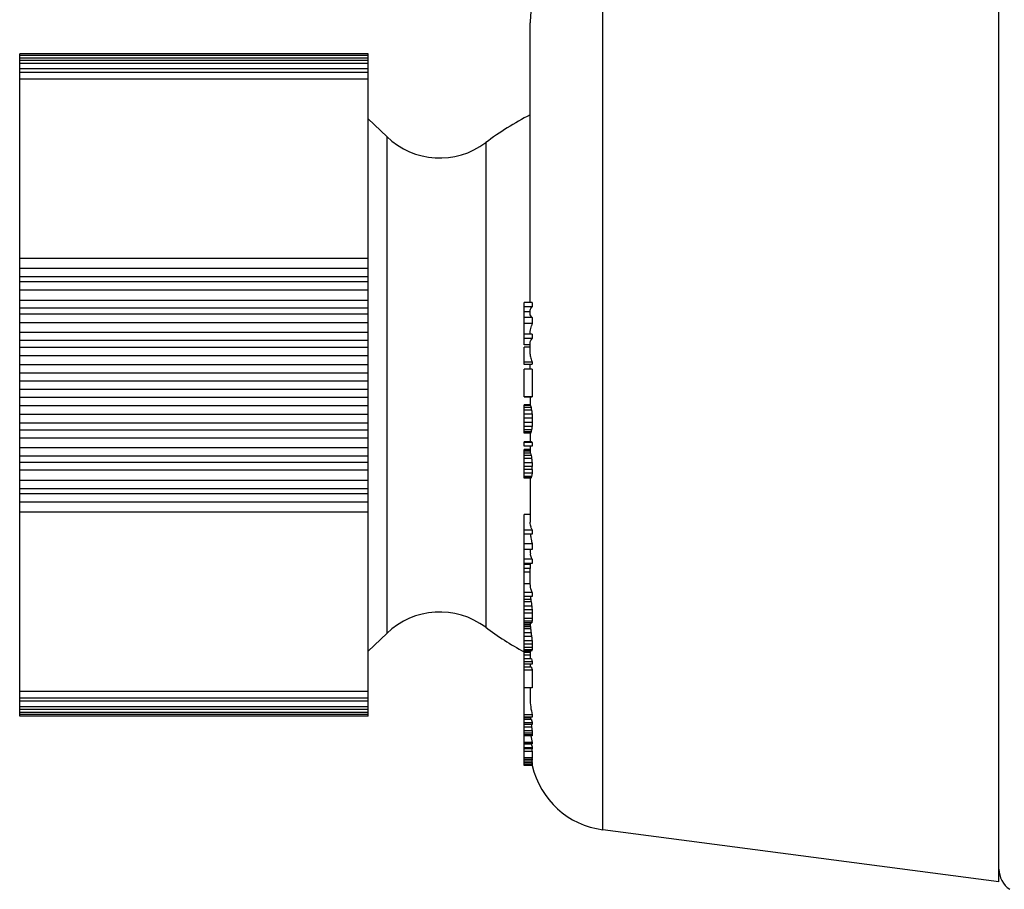
# Model space of a CAD drawing. Units: millimetres. Extents: x 509 to 775, y 25 to 341.
# Drawn here: x 694 to 734, y 272 to 307 of the extents above; entities that cross this region are included whole.
import ezdxf

# ---------------------------------------------------------------- set-up
doc = ezdxf.new("R2010")
doc.units = ezdxf.units.MM
doc.header["$LTSCALE"] = 32.67
doc.layers.get('0').update_dxf_attribs({"linetype": 'CONTINUOUS'})
doc.layers.add('02___PRT_ALL_AXES', color=7, linetype='CONTINUOUS')

msp = doc.modelspace()

# ---------------------------------------------------------------- linework, layer by layer
at = {"color": 0, "linetype": 'Continuous'}
for p, q in [((714.765, 295.796), (714.765, 307.184)), ((708.165, 305.931), (693.965, 305.931)), ((693.965, 278.931), (693.965, 305.93)), ((708.165, 305.861), (693.965, 305.861)), ((693.965, 305.766), (708.165, 305.766)), ((708.165, 278.931), (708.165, 305.93)), ((708.165, 305.655), (693.965, 305.655)), ((693.965, 305.539), (708.165, 305.539)), ((708.165, 305.313), (693.965, 305.313)), ((693.965, 305.176), (708.165, 305.176)), ((693.965, 304.903), (708.165, 304.903)), ((708.92, 302.552), (708.92, 282.309)), ((712.953, 302.305), (712.953, 282.556)), ((693.965, 297.597), (708.165, 297.597)), ((693.965, 297.189), (708.165, 297.189)), ((693.965, 296.847), (708.165, 296.847)), ((693.965, 296.644), (708.165, 296.644)), ((693.965, 296.312), (708.165, 296.312)), ((693.965, 295.891), (708.165, 295.891)), ((714.515, 294.064), (714.515, 295.796)), ((714.852, 295.796), (714.515, 295.796)), ((693.965, 295.57), (708.165, 295.57)), ((693.965, 295.323), (708.165, 295.323)), ((714.85, 295.611), (714.515, 295.611)), ((714.765, 295.411), (714.515, 295.411)), ((714.765, 295.327), (714.765, 295.483)), ((693.965, 294.982), (708.165, 294.982)), ((714.848, 295.18), (714.515, 295.18)), ((714.848, 294.934), (714.515, 294.934)), ((693.965, 294.588), (708.165, 294.588)), ((714.85, 294.503), (714.515, 294.503)), ((693.965, 294.26), (708.165, 294.26)), ((714.852, 294.318), (714.515, 294.318)), ((714.765, 293.685), (714.765, 294.188)), ((693.965, 293.972), (708.165, 293.972)), ((714.765, 294.064), (714.515, 294.064)), ((714.515, 293.261), (714.515, 293.973)), ((714.765, 293.973), (714.515, 293.973)), ((693.965, 293.626), (708.165, 293.626)), ((714.85, 293.365), (714.515, 293.365)), ((693.965, 293.263), (708.165, 293.263)), ((693.965, 292.932), (708.165, 292.932)), ((714.839, 293.261), (714.515, 293.261)), ((714.515, 291.947), (714.515, 293.072)), ((714.85, 293.072), (714.515, 293.072)), ((714.765, 293.072), (714.765, 293.261)), ((693.965, 292.605), (708.165, 292.605)), ((693.965, 292.256), (708.165, 292.256)), ((693.965, 291.929), (708.165, 291.929)), ((714.85, 291.947), (714.515, 291.947)), ((714.765, 291.939), (714.515, 291.939)), ((714.765, 291.943), (714.765, 291.6)), ((693.965, 291.598), (708.165, 291.598)), ((714.515, 290.465), (714.515, 291.627)), ((714.765, 291.627), (714.515, 291.627)), ((714.765, 291.612), (714.515, 291.612)), ((714.771, 291.6), (714.515, 291.6)), ((714.782, 291.588), (714.515, 291.588)), ((714.801, 291.511), (714.515, 291.511)), ((714.822, 291.406), (714.515, 291.406)), ((693.965, 291.235), (708.165, 291.235)), ((693.965, 290.889), (708.165, 290.889)), ((714.841, 291.241), (714.515, 291.241)), ((714.848, 291.083), (714.515, 291.083)), ((714.848, 290.896), (714.515, 290.896)), ((693.965, 290.601), (708.165, 290.601)), ((714.841, 290.743), (714.515, 290.743)), ((714.822, 290.597), (714.515, 290.597)), ((714.801, 290.515), (714.515, 290.515)), ((714.785, 290.465), (714.515, 290.465)), ((714.765, 290.465), (714.765, 290.113)), ((693.965, 290.273), (708.165, 290.273)), ((714.515, 289.934), (714.515, 290.113)), ((714.816, 290.113), (714.515, 290.113)), ((714.848, 290.088), (714.515, 290.088)), ((693.965, 289.879), (708.165, 289.879)), ((714.848, 289.934), (714.515, 289.934)), ((714.515, 288.631), (714.515, 289.798)), ((714.765, 289.798), (714.515, 289.798)), ((714.765, 289.78), (714.515, 289.78)), ((714.767, 289.731), (714.515, 289.731)), ((714.765, 289.934), (714.765, 289.757)), ((693.965, 289.538), (708.165, 289.538)), ((693.965, 289.291), (708.165, 289.291)), ((714.782, 289.652), (714.515, 289.652)), ((714.801, 289.556), (714.515, 289.556)), ((714.822, 289.436), (714.515, 289.436)), ((714.841, 289.263), (714.515, 289.263)), ((693.965, 288.97), (708.165, 288.97)), ((714.848, 289.104), (714.515, 289.104)), ((714.848, 288.982), (714.515, 288.982)), ((714.848, 288.982), (714.848, 289.104)), ((693.965, 288.549), (708.165, 288.549)), ((714.841, 288.836), (714.515, 288.836)), ((714.822, 288.705), (714.515, 288.705)), ((714.801, 288.641), (714.515, 288.641)), ((714.789, 288.631), (714.515, 288.631)), ((714.765, 288.631), (714.765, 286.845)), ((693.965, 288.217), (708.165, 288.217)), ((693.965, 288.014), (708.165, 288.014)), ((693.965, 287.672), (708.165, 287.672)), ((693.965, 287.264), (708.165, 287.264)), ((714.515, 277.803), (714.515, 287.158)), ((714.765, 287.158), (714.515, 287.158)), ((714.852, 286.52), (714.515, 286.52)), ((714.85, 286.35), (714.515, 286.35)), ((714.848, 285.954), (714.515, 285.954)), ((714.848, 285.728), (714.515, 285.728)), ((714.765, 285.728), (714.765, 285.654)), ((714.85, 285.332), (714.515, 285.332)), ((714.852, 285.162), (714.515, 285.162)), ((714.765, 285.109), (714.515, 285.109)), ((714.765, 284.952), (714.515, 284.952)), ((714.765, 285.162), (714.765, 285.033)), ((714.765, 284.802), (714.765, 284.952)), ((714.765, 284.802), (714.515, 284.802)), ((714.766, 284.323), (714.765, 284.802)), ((714.766, 284.323), (714.515, 284.323)), ((714.849, 283.972), (714.515, 283.972)), ((714.85, 283.812), (714.515, 283.812)), ((714.789, 283.692), (714.515, 283.692)), ((714.807, 283.589), (714.515, 283.589)), ((714.829, 283.412), (714.515, 283.412)), ((714.841, 283.274), (714.515, 283.274)), ((714.848, 283.131), (714.515, 283.131)), ((714.848, 282.908), (714.515, 282.908)), ((714.841, 282.803), (714.515, 282.803)), ((714.828, 282.743), (714.515, 282.743)), ((714.806, 282.722), (714.515, 282.722)), ((714.765, 282.661), (714.515, 282.661)), ((714.765, 282.642), (714.515, 282.642)), ((714.771, 282.578), (714.515, 282.578)), ((714.782, 282.49), (714.515, 282.49)), ((714.765, 282.722), (714.765, 282.65)), ((714.801, 282.335), (714.515, 282.335)), ((714.822, 282.18), (714.515, 282.18)), ((714.841, 282), (714.515, 282)), ((714.848, 281.865), (714.515, 281.865)), ((714.848, 281.728), (714.515, 281.728)), ((714.841, 281.637), (714.515, 281.637)), ((714.822, 281.589), (714.515, 281.589)), ((714.765, 281.529), (714.515, 281.529)), ((714.765, 281.415), (714.515, 281.415)), ((714.816, 281.271), (714.515, 281.271)), ((714.765, 281.589), (714.765, 281.271)), ((714.848, 281.154), (714.515, 281.154)), ((714.848, 281.048), (714.515, 281.048)), ((714.817, 280.932), (714.515, 280.932)), ((714.771, 280.932), (714.77, 280.949)), ((714.85, 280.809), (714.515, 280.809)), ((714.85, 280.095), (714.515, 280.095)), ((714.765, 280.095), (714.765, 279.639)), ((693.965, 279.958), (708.165, 279.958)), ((693.965, 279.685), (708.165, 279.685)), ((708.165, 279.548), (693.965, 279.548)), ((693.965, 279.322), (708.165, 279.322)), ((708.165, 279.206), (693.965, 279.206)), ((693.965, 279.095), (708.165, 279.095)), ((708.165, 279), (693.965, 279)), ((708.165, 278.931), (693.965, 278.931)), ((714.848, 278.986), (714.515, 278.986)), ((714.847, 278.895), (714.515, 278.895)), ((714.776, 278.869), (714.515, 278.869)), ((714.816, 278.804), (714.515, 278.804)), ((714.848, 278.661), (714.515, 278.661)), ((714.848, 278.59), (714.515, 278.59)), ((714.822, 278.484), (714.515, 278.484)), ((714.841, 278.334), (714.515, 278.334)), ((714.848, 278.243), (714.515, 278.243)), ((714.848, 278.169), (714.515, 278.169)), ((714.841, 278.136), (714.515, 278.136)), ((714.848, 277.865), (714.515, 277.865)), ((714.847, 277.803), (714.515, 277.803)), ((714.515, 276.974), (714.515, 277.799)), ((714.816, 277.799), (714.515, 277.799)), ((714.848, 277.647), (714.515, 277.647)), ((714.848, 277.601), (714.515, 277.601)), ((714.85, 277.494), (714.515, 277.494)), ((714.85, 277.231), (714.515, 277.231)), ((714.848, 277.172), (714.515, 277.172)), ((714.847, 277.141), (714.515, 277.141)), ((714.848, 277.066), (714.515, 277.066)), ((714.847, 277.043), (714.515, 277.043)), ((714.85, 276.974), (714.515, 276.974)), ((714.515, 276.926), (714.515, 276.965)), ((714.849, 276.965), (714.515, 276.965)), ((714.849, 276.926), (714.515, 276.926)), ((714.85, 276.918), (714.515, 276.918))]:
    msp.add_line(p, q, dxfattribs=at)
for centre, radius, start, end in [((711.082, 304.796), 3.115, 226.0647, 306.9126), ((778.202, 295.08), 63.354, 179.35213, 179.51926), ((715.876, 294.501), 1.116, 157.2012, 162.0027), ((781.719, 295.057), 66.871, 179.89445, 180.10555), ((778.202, 295.034), 63.354, 180.48074, 180.64787), ((715.528, 293.732), 0.772, 202.687, 208.4127), ((727.106, 292.051), 12.327, 173.8849, 174.3712), ((782.922, 292.511), 68.075, 179.52758, 180.0675), ((782.664, 292.507), 67.817, 180.06437, 180.47286), ((715.637, 291.764), 0.873, 191.665, 196.8865), ((717.169, 291.927), 2.404, 189.9614, 192.5181), ((723.99, 292.358), 9.217, 185.9304, 186.9593), ((754.406, 292.821), 39.596, 182.2865, 182.5161), ((751.504, 289.223), 36.695, 177.3862, 177.6247), ((783.121, 290.989), 68.273, 179.92166, 180.07834), ((715.379, 290.301), 0.616, 159.6707, 164.5929), ((716.261, 290.184), 1.497, 163.9969, 167.2164), ((722.138, 289.744), 7.366, 172.2056, 173.3557), ((782.046, 290.011), 67.198, 179.9342, 180.0658), ((714.929, 289.757), 0.165, 180.0343, 189.0886), ((716.069, 289.865), 1.304, 189.3922, 193.6909), ((717.813, 290.022), 3.047, 188.7938, 191.073), ((724.941, 290.436), 10.168, 185.6394, 186.6222), ((754.511, 290.854), 39.702, 182.2963, 182.5266), ((747.885, 287.384), 33.076, 177.2314, 177.4838), ((715.721, 288.374), 0.958, 161.1263, 163.7937), ((715.738, 288.368), 0.976, 159.8177, 161.1298), ((720.698, 287.94), 5.926, 171.2988, 172.5833), ((715.434, 286.855), 0.67, 193.3736, 196.5825), ((768.288, 285.862), 53.44, 179.2946, 179.4766), ((716.773, 286.526), 2.008, 185.0329, 189.2063), ((716.789, 286.529), 2.025, 189.2088, 192.848), ((716.816, 286.535), 2.052, 192.8499, 196.4484), ((715.389, 285.654), 0.624, 180.0411, 190.0082), ((771.253, 285.841), 56.405, 179.8851, 180.1149), ((768.288, 285.82), 53.44, 180.5234, 180.7054), ((724.449, 285.033), 9.684, 179.9993, 180.4772), ((716.055, 283.943), 1.29, 185.7985, 191.2175), ((717.031, 284.025), 2.266, 188.4613, 191.0912), ((763.316, 284.297), 48.469, 180.3836, 180.5724), ((721.32, 284.308), 6.552, 186.2959, 187.8545), ((728.897, 284.619), 14.12, 184.9029, 185.4653), ((747.923, 284.699), 33.113, 182.465, 182.7133), ((711.082, 280.065), 3.115, 53.0874, 133.9353), ((732.157, 281.76), 17.347, 176.206, 176.5519), ((758.168, 282.995), 43.32, 179.8197, 180.1148), ((714.84, 282.65), 0.0752, 180.0074, 185.9642), ((715.305, 282.663), 0.54, 182.2547, 189.0829), ((716.386, 282.727), 1.621, 185.2588, 188.3765), ((718.05, 282.825), 3.286, 185.8508, 188.5746), ((717.578, 282.2), 2.803, 167.5694, 168.829), ((719.873, 282.937), 5.107, 186.7624, 188.5258), ((725.702, 283.216), 10.928, 185.4411, 186.3865), ((715.717, 281.27), 0.95, 157.2845, 160.3889), ((743.793, 283.352), 28.983, 182.6733, 182.9416), ((728.15, 280.719), 13.34, 175.6594, 176.0546), ((751.301, 281.797), 36.453, 179.8928, 180.1072), ((716.672, 281.717), 1.91, 193.4903, 197.1193), ((722.255, 281.245), 7.491, 181.5018, 182.262), ((716.879, 281.408), 2.116, 192.9931, 196.4464), ((746.926, 281.101), 32.079, 179.9048, 180.0952), ((742.221, 280.452), 27.374, 179.2528, 180.7472), ((717.381, 279.641), 2.616, 180.036, 194.4864), ((716.695, 279.078), 1.931, 185.4456, 186.2309), ((717.638, 279.124), 2.873, 185.1064, 185.4), ((717.639, 279.124), 2.875, 185.4001, 186.4075), ((731.179, 278.895), 16.331, 179.6796, 180.0001), ((720.569, 279.284), 5.802, 186.8827, 187.9193), ((717.502, 279.332), 2.738, 191.1341, 194.1822), ((722.462, 279.355), 7.689, 186.501, 187.6269), ((729.091, 278.626), 14.244, 179.8571, 180.1429), ((717.813, 278.573), 3.048, 188.2399, 193.4294), ((728.026, 279.248), 13.217, 183.9638, 184.3609), ((716.602, 277.796), 1.793, 167.9994, 169.0679), ((725.714, 278.206), 10.866, 179.8036, 180.1964), ((717.885, 278.362), 3.12, 190.3964, 193.2563), ((722.371, 277.803), 7.524, 179.528, 180.0002), ((720.871, 277.624), 6.024, 179.7802, 180.2198), ((717.994, 278.232), 3.229, 191.2694, 193.2031), ((718.078, 277.91), 3.313, 191.838, 192.8674), ((718.585, 277.362), 3.738, 177.9784, 182.0216), ((718.118, 277.808), 3.354, 191.3663, 192.7877), ((717.977, 277.711), 3.212, 191.9941, 193.2572), ((718.181, 277.679), 3.417, 192.0579, 192.7279), ((716.708, 277.141), 1.86, 179.0506, 180.0003), ((715.842, 277.043), 0.995, 178.7019, 180.0004), ((734.865, 272.705), 1, 180, 235.7294)]:
    msp.add_arc(centre, radius, start, end, dxfattribs=at)
for points, knots in [([(714.765, 295.483), (714.765, 295.506), (714.785, 295.558), (714.826, 295.593), (714.85, 295.611)], [0, 0, 0, 0, 0.429753, 1, 1, 1, 1]), ([(714.848, 295.18), (714.823, 295.201), (714.783, 295.244), (714.765, 295.302), (714.765, 295.327)], [0, 0, 0, 0, 0.555829, 1, 1, 1, 1]), ([(714.765, 294.532), (714.765, 294.558), (714.769, 294.665), (714.79, 294.77), (714.815, 294.846)], [0, 0, 0, 0, 0.247444, 1, 1, 1, 1]), ([(714.765, 294.188), (714.765, 294.211), (714.786, 294.264), (714.827, 294.3), (714.852, 294.318)], [0, 0, 0, 0, 0.428794, 1, 1, 1, 1]), ([(714.765, 293.685), (714.765, 293.664), (714.769, 293.578), (714.791, 293.494), (714.816, 293.434)], [0, 0, 0, 0, 0.245187, 1, 1, 1, 1]), ([(714.765, 291.943), (714.765, 291.944), (714.767, 291.944), (714.77, 291.944), (714.778, 291.945), (714.787, 291.945), (714.799, 291.946), (714.82, 291.946), (714.837, 291.947), (714.85, 291.947)], [0, 0, 0, 0, 0.016663, 0.063963, 0.142387, 0.251958, 0.392617, 0.564285, 1, 1, 1, 1]), ([(714.782, 291.588), (714.781, 291.589), (714.777, 291.593), (714.773, 291.597), (714.771, 291.6)], [0, 0, 0, 0, 0.269186, 1, 1, 1, 1]), ([(714.848, 290.088), (714.845, 290.09), (714.834, 290.098), (714.823, 290.107), (714.816, 290.113)], [0, 0, 0, 0, 0.26374, 1, 1, 1, 1]), ([(714.782, 286.7), (714.779, 286.712), (714.769, 286.76), (714.765, 286.809), (714.765, 286.845)], [0, 0, 0, 0, 0.252679, 1, 1, 1, 1]), ([(714.852, 286.52), (714.845, 286.532), (714.822, 286.578), (714.803, 286.626), (714.792, 286.663)], [0, 0, 0, 0, 0.256854, 1, 1, 1, 1]), ([(714.85, 285.332), (714.841, 285.349), (714.807, 285.417), (714.784, 285.49), (714.774, 285.546)], [0, 0, 0, 0, 0.259437, 1, 1, 1, 1]), ([(714.849, 283.972), (714.836, 284.001), (714.793, 284.113), (714.77, 284.234), (714.766, 284.323)], [0, 0, 0, 0, 0.256955, 1, 1, 1, 1]), ([(714.806, 282.722), (714.808, 282.723), (714.815, 282.731), (714.823, 282.738), (714.828, 282.743)], [0, 0, 0, 0, 0.23974, 1, 1, 1, 1])]:
    msp.add_open_spline(points, degree=3, knots=knots, dxfattribs=at)
for points in [[(714.782, 289.652), (714.774, 289.678), (714.769, 289.704), (714.767, 289.731)], [(714.789, 288.631), (714.793, 288.635), (714.797, 288.638), (714.801, 288.641)]]:
    msp.add_open_spline(points, degree=3, dxfattribs=at)
at = {"layer": '02___PRT_ALL_AXES', "color": 0, "linetype": 'Continuous'}
for p, q in [((733.865, 272.181), (733.865, 312.68)), ((717.721, 274.306), (717.721, 310.555)), ((714.765, 295.796), (714.765, 307.183)), ((708.165, 303.281), (708.92, 302.552)), ((708.165, 281.581), (708.92, 282.309)), ((733.865, 272.181), (717.721, 274.306))]:
    msp.add_line(p, q, dxfattribs=at)
for centre, radius, start, end in [((718.165, 307.184), 3.4, 97.5, 180), ((720.37, 292.431), 12.35, 117.0035, 126.9126), ((720.37, 292.431), 12.35, 233.0874, 241.6947), ((718.165, 277.677), 3.4, 192.8945, 262.5)]:
    msp.add_arc(centre, radius, start, end, dxfattribs=at)

doc.saveas('drawing.dxf')
